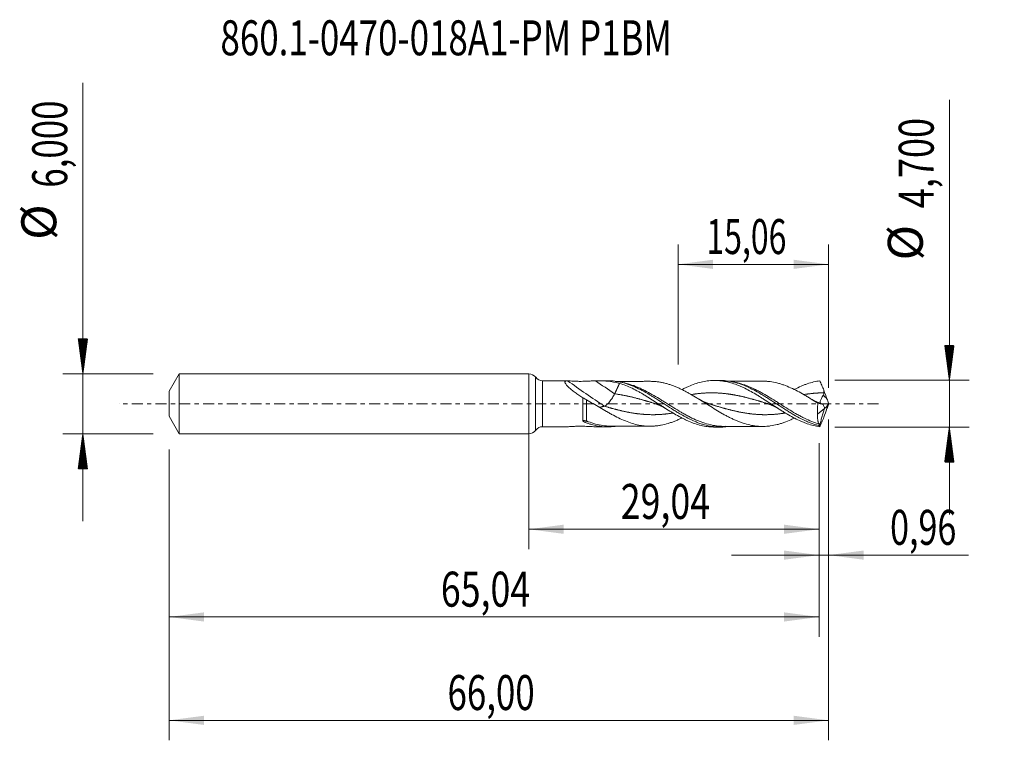
# Model space of a CAD drawing. Units: millimetres. Extents: x -50.9 to 47.6, y -33.7 to 38.5.
import ezdxf

# ---------------------------------------------------------------- set-up
doc = ezdxf.new("R2010")
doc.units = ezdxf.units.MM
doc.linetypes.add('CENTER', pattern=[47.5, 22, -8.5, 8.5, -8.5])
for name, color, linetype in [('1', 4, 'Continuous'), ('2', 7, 'Continuous'), ('SK1', 4, 'Continuous'), ('SK2', 7, 'Continuous'), ('SK4', 2, 'CENTER'), ('SK6', 5, 'Continuous')]:
    doc.layers.add(name, color=color, linetype=linetype)
doc.styles.add('iso_b_vert', font='simplex.shx')
doc.dimstyles.get("Standard").update_dxf_attribs({"dimtxt": 0.18, "dimasz": 0.18, "dimexe": 0.18, "dimexo": 0.0625, "dimgap": 0.09, "dimtad": 1, "dimzin": 0, "dimdsep": 52, "dimtxsty": 'Standard', "dimcen": 0.09, "dimadec": 0, "dimazin": 0, "dimtfac": 1, "dimtdec": 4, "dimtofl": 0, "dimtmove": 0, "dimatfit": 3, "dimfxl": 1, "dimtolj": 1, "dimtzin": 0, "dimarcsym": 0})

# ---------------------------------------------------------------- blocks, each defined once
blk = doc.blocks.new('_U0')
at = {"layer": '2', "lineweight": 13}
for p, q in [((0, -1.5875), (0, -14.563398)), ((29.0443, -3.9375), (29.0443, -14.563398)), ((0, -12.563398), (29.0443, -12.563398))]:
    blk.add_line(p, q, dxfattribs=at)
at = {"layer": '2', "lineweight": 18}
for points in [[(0, -12.563398), (3.499998, -12.102615), (3.500002, -13.024182)], [(29.0443, -12.563398), (25.544302, -13.024182), (25.544298, -12.102615)]]:
    blk.add_solid(points, dxfattribs=at)
at = {"layer": '2', "lineweight": 13, "insert": (9.200585, -11.530765), "char_height": 3.5, "attachment_point": 7, "line_spacing_factor": 1.084337, "style": 'iso_b_vert'}
blk.add_mtext('\\W0.7495;29,04', dxfattribs=at)
blk = doc.blocks.new('_U1')
at = {"layer": 'SK2', "lineweight": 13}
for p, q in [((30, -1.5875), (30, -33.692985)), ((-36, -4.5875), (-36, -33.692985)), ((-36, -31.692985), (30, -31.692985))]:
    blk.add_line(p, q, dxfattribs=at)
at = {"layer": 'SK2', "lineweight": 18}
for points in [[(-36, -31.692985), (-32.500002, -31.232202), (-32.499998, -32.153769)], [(30, -31.692985), (26.500002, -32.153769), (26.499998, -31.232202)]]:
    blk.add_solid(points, dxfattribs=at)
at = {"layer": 'SK2', "lineweight": 13, "insert": (-8.137299, -30.660352), "char_height": 3.5, "attachment_point": 7, "line_spacing_factor": 1.084337, "style": 'iso_b_vert'}
blk.add_mtext('\\W0.7317;66,00', dxfattribs=at)
blk = doc.blocks.new('_U2')
at = {"layer": 'SK2', "lineweight": 13}
for p, q in [((14.94, 3.9375), (14.94, 15.959119)), ((30, 1.5875), (30, 15.959119)), ((14.94, 13.959119), (30, 13.959119))]:
    blk.add_line(p, q, dxfattribs=at)
at = {"layer": 'SK2', "lineweight": 18}
for points in [[(14.94, 13.959119), (18.439998, 14.419903), (18.440002, 13.498335)], [(30, 13.959119), (26.500002, 13.498335), (26.499998, 14.419903)]]:
    blk.add_solid(points, dxfattribs=at)
at = {"layer": 'SK2', "lineweight": 13, "insert": (17.770135, 14.991753), "char_height": 3.5, "attachment_point": 7, "line_spacing_factor": 1.084337, "style": 'iso_b_vert'}
blk.add_mtext('\\W0.6713;15,06', dxfattribs=at)
blk = doc.blocks.new('_U3')
at = {"layer": 'SK2', "lineweight": 13}
for p, q in [((30, -1.5875), (30, -17.152503)), ((29.0443, -3.9375), (29.0443, -17.152503)), ((20.2943, -15.152503), (43.996491, -15.152503))]:
    blk.add_line(p, q, dxfattribs=at)
at = {"layer": 'SK2', "lineweight": 18}
for points in [[(29.0443, -15.152503), (25.544302, -15.613287), (25.544298, -14.691719)], [(30, -15.152503), (33.499998, -14.691719), (33.500002, -15.613287)]]:
    blk.add_solid(points, dxfattribs=at)
at = {"layer": 'SK2', "lineweight": 13, "insert": (36.15186, -14.11987), "char_height": 3.5, "attachment_point": 7, "line_spacing_factor": 1.084337, "style": 'iso_b_vert'}
blk.add_mtext('\\W0.7150;0,96', dxfattribs=at)
blk = doc.blocks.new('_U4')
at = {"layer": 'SK2', "lineweight": 13}
for p, q in [((29.0443, -3.9375), (29.0443, -23.343428)), ((-36, -4.5875), (-36, -23.343428)), ((-36, -21.343428), (29.0443, -21.343428))]:
    blk.add_line(p, q, dxfattribs=at)
at = {"layer": 'SK2', "lineweight": 18}
for points in [[(-36, -21.343428), (-32.500002, -20.882645), (-32.499998, -21.804212)], [(29.0443, -21.343428), (25.544302, -21.804212), (25.544298, -20.882645)]]:
    blk.add_solid(points, dxfattribs=at)
at = {"layer": 'SK2', "lineweight": 13, "insert": (-8.799415, -20.310795), "char_height": 3.5, "attachment_point": 7, "line_spacing_factor": 1.084337, "style": 'iso_b_vert'}
blk.add_mtext('\\W0.7495;65,04', dxfattribs=at)

msp = doc.modelspace()

# ---------------------------------------------------------------- hatches: boundary and pattern name
at = {"layer": '2', "lineweight": 13}
h = msp.add_hatch(dxfattribs=at)
h.set_pattern_fill('ANSI31', color=256, scale=0.0062, style=0)
h.paths.add_polyline_path([(42.083, 2.35), (41.623, 5.85), (42.544, 5.85)])
h = msp.add_hatch(dxfattribs=at)
h.set_pattern_fill('ANSI31', color=256, scale=0.0062, style=0)
h.paths.add_polyline_path([(42.083, -2.35), (42.544, -5.85), (41.623, -5.85)])
at = {"layer": 'SK2', "lineweight": 13}
h = msp.add_hatch(dxfattribs=at)
h.set_pattern_fill('ANSI31', color=256, scale=0.0062, style=0)
h.paths.add_polyline_path([(-44.625, 3), (-45.086, 6.5), (-44.164, 6.5)])
h = msp.add_hatch(dxfattribs=at)
h.set_pattern_fill('ANSI31', color=256, scale=0.0062, style=0)
h.paths.add_polyline_path([(-44.625, -3), (-44.164, -6.5), (-45.086, -6.5)])

# ---------------------------------------------------------------- linework, layer by layer
at = {"layer": '1', "lineweight": 18}
for p, q in [((0, -3), (0, 3)), ((3.844, 2.305), (1.376, 2.3)), ((7.899, 2.312), (6.953, 2.31)), ((19.149, 2.332), (18.591, 2.331)), ((28.9, -1.03), (29.59, -0.476)), ((29.59, -0.476), (29.605, -0.378)), ((1.376, -2.3), (3.844, -2.305)), ((6.953, -2.31), (7.899, -2.312)), ((18.591, -2.331), (19.149, -2.332))]:
    msp.add_line(p, q, dxfattribs=at)
at = {"layer": '1', "lineweight": 13}
for p, q in [((0.687, 2.65), (0.687, -2.65)), ((1.376, 2.3), (1.376, -2.3))]:
    msp.add_line(p, q, dxfattribs=at)
at = {"layer": '1', "lineweight": 18}
for centre, start, end in [((0, 2.15), 36.04005, 90), ((1.375, 3.15), 216.04005, 270.10313), ((0, -2.15), 270, 323.95995), ((1.375, -3.15), 89.89687, 143.95995)]:
    msp.add_arc(centre, 0.85, start, end, dxfattribs=at)
at = {"layer": '1', "lineweight": 13}
for centre, major_axis, ratio, start_param, end_param in [((7.558, 32.997), (-57.186, 47.882), 0.356543, 1.798987, 1.860907), ((8.59, 34.23), (-57.186, 47.882), 0.356543, 1.828653, 1.860907), ((74.194, 43.317), (-61.7, 0), 0.99863, 0.760086, 0.768617), ((5.769, -1.953), (0.124, 0.273), 0.444446, 0.79268, 1.472573)]:
    msp.add_ellipse(centre, major_axis=major_axis, ratio=ratio, start_param=start_param, end_param=end_param, dxfattribs=at)
at = {"layer": '1', "lineweight": 18}
for points, knots in [([(5.397, 0.606), (5.266, 0.69), (5.136, 0.775), (4.879, 0.951), (4.754, 1.039), (4.513, 1.216), (4.397, 1.305), (4.231, 1.439), (4.178, 1.484), (4.074, 1.575), (4.023, 1.62), (3.929, 1.71), (3.885, 1.754), (3.804, 1.841), (3.767, 1.884), (3.705, 1.965), (3.679, 2.003), (3.65, 2.057), (3.641, 2.075), (3.628, 2.108), (3.623, 2.124), (3.615, 2.169), (3.616, 2.195), (3.633, 2.238), (3.648, 2.256), (3.692, 2.283), (3.72, 2.292), (3.786, 2.303), (3.824, 2.305), (3.865, 2.304)], [0, 0, 0, 0, 0.125, 0.125, 0.25, 0.25, 0.375, 0.375, 0.4375, 0.4375, 0.5, 0.5, 0.5625, 0.5625, 0.625, 0.625, 0.6875, 0.6875, 0.71875, 0.71875, 0.75, 0.75, 0.8125, 0.8125, 0.875, 0.875, 0.9375, 0.9375, 1, 1, 1, 1]), ([(3.865, 2.304), (3.881, 2.304), (3.9, 2.303), (3.941, 2.301), (3.963, 2.299), (4.034, 2.294), (4.086, 2.29), (4.249, 2.279), (4.368, 2.271), (4.608, 2.258), (4.731, 2.253), (4.98, 2.246), (5.107, 2.245), (5.482, 2.247), (5.729, 2.255), (6.094, 2.274), (6.213, 2.281), (6.444, 2.294), (6.557, 2.3), (6.666, 2.305)], [0, 0, 0, 0, 0.03125, 0.03125, 0.0625, 0.0625, 0.125, 0.125, 0.25, 0.25, 0.375, 0.375, 0.5, 0.5, 0.75, 0.75, 0.875, 0.875, 1, 1, 1, 1]), ([(6.666, 2.305), (6.865, 2.312), (7.065, 2.312), (7.468, 2.297), (7.672, 2.282), (8.28, 2.216), (8.683, 2.144), (9.083, 2.044)], [0, 0, 0, 0, 0.25, 0.25, 0.5, 0.5, 1, 1, 1, 1]), ([(7.905, 2.312), (8.137, 2.312), (8.371, 2.297), (9.092, 2.208), (9.576, 2.084), (10.19, 1.859), (10.314, 1.81), (10.559, 1.707), (10.681, 1.653), (11.047, 1.481), (11.29, 1.356), (11.776, 1.09), (12.019, 0.948), (12.387, 0.724), (12.51, 0.648), (12.756, 0.494), (12.878, 0.416), (13.488, 0.025), (13.971, -0.294), (14.583, -0.678), (14.706, -0.754), (14.952, -0.904), (15.074, -0.976), (15.44, -1.189), (15.683, -1.322), (16.168, -1.57), (16.411, -1.684), (16.778, -1.837), (16.901, -1.886), (17.146, -1.975), (17.269, -2.017), (17.879, -2.204), (18.361, -2.296), (19.094, -2.337), (19.34, -2.335), (19.677, -2.309), (19.77, -2.299), (19.862, -2.287)], [0, 0, 0, 0, 0.057972, 0.057972, 0.180469, 0.180469, 0.211093, 0.211093, 0.241717, 0.241717, 0.302965, 0.302965, 0.364214, 0.364214, 0.394838, 0.394838, 0.425462, 0.425462, 0.547958, 0.547958, 0.578583, 0.578583, 0.609207, 0.609207, 0.670455, 0.670455, 0.731703, 0.731703, 0.762327, 0.762327, 0.792952, 0.792952, 0.915448, 0.915448, 0.976696, 0.976696, 1, 1, 1, 1]), ([(12.175, 2.247), (11.991, 2.248), (11.681, 2.248), (11.294, 2.245), (11.018, 2.245), (10.792, 2.245), (10.557, 2.244), (10.245, 2.244), (9.861, 2.242), (9.389, 2.242), (8.985, 2.242), (8.729, 2.242), (8.645, 2.241)], [0, 0, 0, 0, 0.156225, 0.263275, 0.328768, 0.391045, 0.455632, 0.528044, 0.656619, 0.782234, 0.928572, 1, 1, 1, 1]), ([(9.083, 2.044), (9.294, 1.98), (9.503, 1.906), (9.921, 1.741), (10.13, 1.649), (10.547, 1.448), (10.757, 1.34), (11.073, 1.167), (11.178, 1.107), (11.388, 0.986), (11.493, 0.925), (12.014, 0.612), (12.428, 0.346), (12.951, 0.007), (13.055, -0.06), (13.266, -0.197), (13.371, -0.265), (13.686, -0.467), (13.895, -0.599), (14.519, -0.984), (14.933, -1.224), (15.458, -1.493), (15.563, -1.545), (15.773, -1.644), (15.878, -1.692), (16.193, -1.828), (16.403, -1.91), (17.035, -2.126), (17.45, -2.227), (18.073, -2.31), (18.281, -2.326), (18.525, -2.331), (18.56, -2.331), (18.596, -2.331)], [0, 0, 0, 0, 0.065929, 0.065929, 0.131857, 0.131857, 0.197786, 0.197786, 0.23075, 0.23075, 0.263715, 0.263715, 0.395572, 0.395572, 0.428537, 0.428537, 0.461501, 0.461501, 0.52743, 0.52743, 0.659287, 0.659287, 0.692251, 0.692251, 0.725216, 0.725216, 0.791144, 0.791144, 0.923002, 0.923002, 0.98893, 0.98893, 1, 1, 1, 1]), ([(12.157, 2.247), (12.299, 2.247), (12.441, 2.242), (12.698, 2.222), (12.812, 2.21), (13.04, 2.181), (13.155, 2.161), (13.384, 2.117), (13.498, 2.091), (13.727, 2.035), (13.841, 2.004), (14.068, 1.934), (14.181, 1.896), (14.407, 1.817), (14.52, 1.774), (14.746, 1.683), (14.859, 1.635), (15.086, 1.534), (15.199, 1.481), (15.426, 1.371), (15.54, 1.313), (15.769, 1.193), (15.883, 1.132), (16.225, 0.942), (16.451, 0.811), (16.79, 0.607), (16.903, 0.538), (17.129, 0.399), (17.242, 0.329), (17.582, 0.116), (17.809, -0.028), (18.267, -0.316), (18.494, -0.458), (18.946, -0.734), (19.172, -0.868), (19.51, -1.06), (19.623, -1.123), (19.85, -1.245), (19.963, -1.304), (20.191, -1.42), (20.306, -1.476), (20.534, -1.582), (20.648, -1.633), (20.874, -1.729), (20.987, -1.775), (21.213, -1.861), (21.326, -1.9), (21.664, -2.011), (21.89, -2.075), (22.23, -2.15), (22.344, -2.171), (22.571, -2.209), (22.686, -2.225), (22.914, -2.249), (23.028, -2.257), (23.256, -2.267), (23.37, -2.269), (23.598, -2.265), (23.712, -2.26), (23.94, -2.243), (24.054, -2.231), (24.396, -2.185), (24.624, -2.139), (24.967, -2.053), (25.081, -2.021), (25.309, -1.952), (25.422, -1.914), (25.764, -1.793), (25.993, -1.698), (26.336, -1.544), (26.45, -1.49), (26.565, -1.434)], [0, 0, 0, 0, 0.029359, 0.029359, 0.05303, 0.05303, 0.076701, 0.076701, 0.100373, 0.100373, 0.124044, 0.124044, 0.147715, 0.147715, 0.171387, 0.171387, 0.195058, 0.195058, 0.218729, 0.218729, 0.2424, 0.2424, 0.266072, 0.266072, 0.313414, 0.313414, 0.337086, 0.337086, 0.360757, 0.360757, 0.4081, 0.4081, 0.455442, 0.455442, 0.502785, 0.502785, 0.526456, 0.526456, 0.550127, 0.550127, 0.573799, 0.573799, 0.59747, 0.59747, 0.621141, 0.621141, 0.644812, 0.644812, 0.692155, 0.692155, 0.715826, 0.715826, 0.739498, 0.739498, 0.763169, 0.763169, 0.78684, 0.78684, 0.810511, 0.810511, 0.834183, 0.834183, 0.881525, 0.881525, 0.905197, 0.905197, 0.928868, 0.928868, 0.97621, 0.97621, 1, 1, 1, 1]), ([(15.31, 1.417), (15.324, 1.424), (15.337, 1.431), (15.456, 1.492), (15.561, 1.544), (15.772, 1.643), (15.877, 1.691), (16.192, 1.828), (16.401, 1.91), (17.033, 2.126), (17.448, 2.227), (18.071, 2.31), (18.279, 2.326), (18.697, 2.334), (18.908, 2.327), (19.536, 2.268), (19.949, 2.182), (20.572, 1.99), (20.781, 1.915), (21.096, 1.788), (21.201, 1.744), (21.41, 1.65), (21.515, 1.601), (22.035, 1.348), (22.448, 1.115), (22.969, 0.8), (23.074, 0.735), (23.283, 0.604), (23.388, 0.537), (23.703, 0.337), (23.911, 0.201), (24.533, -0.205), (24.946, -0.477), (25.47, -0.802), (25.575, -0.867), (25.784, -0.992), (25.889, -1.054), (26.201, -1.234), (26.408, -1.348), (26.823, -1.561), (27.03, -1.661), (27.342, -1.797), (27.446, -1.84), (27.655, -1.923), (27.76, -1.961), (28.284, -2.143), (28.7, -2.246), (29.118, -2.302)], [0, 0, 0, 0, 0.002968, 0.002968, 0.025628, 0.025628, 0.048288, 0.048288, 0.093608, 0.093608, 0.184247, 0.184247, 0.229566, 0.229566, 0.274886, 0.274886, 0.365525, 0.365525, 0.410845, 0.410845, 0.433505, 0.433505, 0.456165, 0.456165, 0.546804, 0.546804, 0.569464, 0.569464, 0.592123, 0.592123, 0.637443, 0.637443, 0.728082, 0.728082, 0.750742, 0.750742, 0.773402, 0.773402, 0.818722, 0.818722, 0.864041, 0.864041, 0.886701, 0.886701, 0.909361, 0.909361, 1, 1, 1, 1]), ([(19.149, 2.332), (19.294, 2.332), (19.439, 2.327), (19.828, 2.297), (20.07, 2.262), (20.555, 2.162), (20.797, 2.097), (21.285, 1.937), (21.532, 1.842), (22.264, 1.523), (22.746, 1.265), (23.355, 0.904), (23.477, 0.829), (23.722, 0.678), (23.845, 0.601), (24.211, 0.367), (24.454, 0.209), (24.938, -0.107), (25.18, -0.266), (25.545, -0.501), (25.667, -0.579), (25.912, -0.733), (26.035, -0.809), (26.646, -1.18), (27.127, -1.448), (27.734, -1.729), (27.856, -1.782), (28.101, -1.883), (28.224, -1.93), (28.469, -2.017), (28.591, -2.058), (28.775, -2.112), (28.836, -2.13), (28.958, -2.163), (29.019, -2.178), (29.08, -2.193)], [0, 0, 0, 0, 0.043458, 0.043458, 0.117038, 0.117038, 0.190618, 0.190618, 0.264199, 0.264199, 0.411359, 0.411359, 0.448149, 0.448149, 0.484939, 0.484939, 0.558519, 0.558519, 0.632099, 0.632099, 0.668889, 0.668889, 0.705679, 0.705679, 0.85284, 0.85284, 0.88963, 0.88963, 0.92642, 0.92642, 0.96321, 0.96321, 0.981605, 0.981605, 1, 1, 1, 1]), ([(23.387, 2.268), (23.205, 2.268), (22.894, 2.267), (22.5, 2.266), (22.203, 2.266), (21.944, 2.266), (21.672, 2.264), (21.393, 2.264), (21.112, 2.264), (20.838, 2.263), (20.579, 2.263), (20.297, 2.262), (20.059, 2.262), (19.901, 2.262), (19.859, 2.262)], [0, 0, 0, 0, 0.154863, 0.264977, 0.334472, 0.407291, 0.485659, 0.565365, 0.645264, 0.724461, 0.797711, 0.865613, 0.964563, 1, 1, 1, 1]), ([(28.939, 0.044), (28.712, 0.189), (28.484, 0.333), (28.142, 0.546), (28.027, 0.616), (27.799, 0.754), (27.685, 0.822), (27.344, 1.022), (27.115, 1.15), (26.659, 1.39), (26.431, 1.501), (25.975, 1.706), (25.746, 1.8), (25.404, 1.921), (25.29, 1.958), (25.063, 2.026), (24.948, 2.058), (24.605, 2.143), (24.378, 2.188), (24.036, 2.233), (23.922, 2.244), (23.693, 2.261), (23.579, 2.266), (23.432, 2.268), (23.398, 2.268), (23.364, 2.268)], [0, 0, 0, 0, 0.122722, 0.122722, 0.184082, 0.184082, 0.245443, 0.245443, 0.368165, 0.368165, 0.490886, 0.490886, 0.613608, 0.613608, 0.674968, 0.674968, 0.736329, 0.736329, 0.859051, 0.859051, 0.920411, 0.920411, 0.981772, 0.981772, 1, 1, 1, 1]), ([(26.558, 1.425), (26.579, 1.436), (26.599, 1.446), (26.827, 1.564), (27.034, 1.663), (27.346, 1.799), (27.451, 1.842), (27.66, 1.924), (27.765, 1.963), (28.289, 2.144), (28.703, 2.246), (29.118, 2.302)], [0, 0, 0, 0, 0.024153, 0.024153, 0.268114, 0.268114, 0.390095, 0.390095, 0.512076, 0.512076, 1, 1, 1, 1]), ([(29.118, 2.302), (29.184, 2.159), (29.251, 2.009), (29.39, 1.692), (29.461, 1.524), (29.53, 1.351)], [0, 0, 0, 0, 0.5, 0.5, 1, 1, 1, 1]), ([(7.558, -0.238), (7.619, -0.222), (7.698, -0.174), (7.876, -0.025), (7.975, 0.076), (8.173, 0.312), (8.272, 0.447), (8.45, 0.723), (8.529, 0.865), (8.59, 0.996)], [0, 0, 0, 0, 0.25, 0.25, 0.5, 0.5, 0.75, 0.75, 1, 1, 1, 1]), ([(29.475, 0.865), (29.5, 0.898), (29.518, 0.934), (29.538, 1.013), (29.54, 1.054), (29.535, 1.094)], [0, 0, 0, 0, 0.5, 0.5, 1, 1, 1, 1]), ([(5.397, 0.606), (5.397, 0.405), (5.397, 0.202), (5.397, -0.109), (5.397, -0.213), (5.397, -0.417), (5.397, -0.518), (5.397, -0.716), (5.397, -0.814), (5.397, -1.005), (5.398, -1.188), (5.398, -1.357), (5.398, -1.519), (5.398, -1.596), (5.398, -1.668)], [0, 0, 0, 0, 0.25, 0.25, 0.375, 0.375, 0.5, 0.5, 0.625, 0.625, 0.75, 0.875, 0.875, 1, 1, 1, 1]), ([(5.769, 0.399), (5.708, 0.437), (5.647, 0.473), (5.523, 0.542), (5.46, 0.575), (5.397, 0.606)], [0, 0, 0, 0, 0.5, 0.5, 1, 1, 1, 1]), ([(7.095, -0.358), (6.87, -0.238), (6.647, -0.115), (6.205, 0.137), (5.986, 0.266), (5.769, 0.399)], [0, 0, 0, 0, 0.5, 0.5, 1, 1, 1, 1]), ([(28.939, 0.044), (28.909, -0.141), (28.891, -0.324), (28.881, -0.596), (28.88, -0.686), (28.886, -0.861), (28.891, -0.947), (28.9, -1.03)], [0, 0, 0, 0, 0.5, 0.5, 0.75, 0.75, 1, 1, 1, 1]), ([(29.314, -0.012), (29.275, 0.001), (29.243, 0.014), (29.194, 0.043), (29.176, 0.061), (29.153, 0.102), (29.149, 0.126), (29.152, 0.184), (29.159, 0.217), (29.182, 0.293), (29.198, 0.336), (29.237, 0.429), (29.259, 0.479), (29.31, 0.586), (29.338, 0.641), (29.4, 0.753), (29.435, 0.811), (29.475, 0.865)], [0, 0, 0, 0, 0.125, 0.125, 0.25, 0.25, 0.375, 0.375, 0.5, 0.5, 0.625, 0.625, 0.75, 0.75, 0.875, 0.875, 1, 1, 1, 1]), ([(29.616, -0.389), (29.626, -0.398), (29.637, -0.405), (29.661, -0.409), (29.674, -0.407), (29.702, -0.395), (29.717, -0.385), (29.749, -0.358), (29.766, -0.34), (29.801, -0.298), (29.819, -0.274), (29.855, -0.219), (29.874, -0.188), (29.929, -0.091), (29.966, -0.016), (30, 0.063)], [0, 0, 0, 0, 0.125, 0.125, 0.25, 0.25, 0.375, 0.375, 0.5, 0.5, 0.625, 0.625, 0.75, 0.75, 1, 1, 1, 1]), ([(15.31, -1.427), (15.306, -1.429), (15.301, -1.432), (15.183, -1.489), (15.07, -1.541), (14.845, -1.641), (14.732, -1.689), (14.506, -1.78), (14.393, -1.822), (14.166, -1.901), (14.053, -1.939), (13.712, -2.043), (13.482, -2.098), (13.139, -2.164), (13.025, -2.183), (12.796, -2.212), (12.682, -2.224), (12.338, -2.249), (12.109, -2.251), (11.766, -2.236), (11.652, -2.227), (11.423, -2.202), (11.308, -2.186), (10.965, -2.129), (10.738, -2.078), (10.284, -1.952), (10.058, -1.877), (9.604, -1.704), (9.375, -1.607), (8.916, -1.394), (8.688, -1.279), (8.348, -1.095), (8.234, -1.032), (8.008, -0.904), (7.894, -0.838), (7.553, -0.638), (7.325, -0.5), (7.095, -0.358)], [0, 0, 0, 0, 0.001622, 0.001622, 0.043221, 0.043221, 0.084821, 0.084821, 0.12642, 0.12642, 0.168019, 0.168019, 0.251217, 0.251217, 0.292816, 0.292816, 0.334415, 0.334415, 0.417613, 0.417613, 0.459212, 0.459212, 0.500811, 0.500811, 0.584009, 0.584009, 0.667207, 0.667207, 0.750406, 0.750406, 0.833604, 0.833604, 0.875203, 0.875203, 0.916802, 0.916802, 1, 1, 1, 1]), ([(29.605, -0.378), (29.572, -0.344), (29.544, -0.299), (29.493, -0.194), (29.472, -0.132), (29.454, -0.066)], [0, 0, 0, 0, 0.5, 0.5, 1, 1, 1, 1]), ([(5.398, -1.668), (5.398, -1.693), (5.412, -1.716), (5.448, -1.756), (5.471, -1.774), (5.544, -1.822), (5.601, -1.849), (5.66, -1.871)], [0, 0, 0, 0, 0.25, 0.25, 0.5, 0.5, 1, 1, 1, 1]), ([(5.66, -1.871), (5.784, -1.918), (5.907, -1.961), (6.154, -2.041), (6.277, -2.077), (6.645, -2.174), (6.889, -2.224), (7.377, -2.292), (7.62, -2.31), (8.11, -2.314), (8.357, -2.299), (8.619, -2.267), (8.636, -2.264), (8.653, -2.262)], [0, 0, 0, 0, 0.122865, 0.122865, 0.24573, 0.24573, 0.49146, 0.49146, 0.737191, 0.737191, 0.982921, 0.982921, 1, 1, 1, 1]), ([(29.043, -2.026), (29.013, -1.973), (28.987, -1.911), (28.955, -1.808), (28.945, -1.771), (28.928, -1.694), (28.921, -1.653), (28.902, -1.525), (28.895, -1.434), (28.89, -1.241), (28.892, -1.138), (28.9, -1.03)], [0, 0, 0, 0, 0.25, 0.25, 0.375, 0.375, 0.5, 0.5, 0.75, 0.75, 1, 1, 1, 1]), ([(29.118, -2.302), (29.184, -2.159), (29.251, -2.009), (29.39, -1.692), (29.461, -1.524), (29.53, -1.351)], [0, 0, 0, 0, 0.5, 0.5, 1, 1, 1, 1]), ([(3.865, -2.304), (3.881, -2.304), (3.9, -2.303), (3.941, -2.301), (3.963, -2.299), (4.034, -2.294), (4.086, -2.29), (4.249, -2.279), (4.368, -2.271), (4.608, -2.258), (4.731, -2.253), (4.98, -2.246), (5.107, -2.245), (5.482, -2.247), (5.729, -2.255), (6.094, -2.274), (6.213, -2.281), (6.444, -2.294), (6.557, -2.3), (6.666, -2.305)], [0, 0, 0, 0, 0.03125, 0.03125, 0.0625, 0.0625, 0.125, 0.125, 0.25, 0.25, 0.375, 0.375, 0.5, 0.5, 0.75, 0.75, 0.875, 0.875, 1, 1, 1, 1]), ([(8.223, -2.24), (8.404, -2.241), (8.698, -2.242), (9.071, -2.242), (9.346, -2.242), (9.603, -2.242), (9.927, -2.243), (10.315, -2.244), (10.8, -2.245), (11.421, -2.246), (11.894, -2.247), (12.175, -2.247)], [0, 0, 0, 0, 0.137342, 0.223556, 0.282778, 0.346215, 0.418285, 0.529012, 0.640708, 0.786529, 1, 1, 1, 1]), ([(19.471, -2.261), (19.642, -2.261), (19.93, -2.262), (20.297, -2.262), (20.579, -2.263), (20.838, -2.263), (21.112, -2.264), (21.393, -2.264), (21.672, -2.264), (21.944, -2.266), (22.203, -2.266), (22.5, -2.266), (22.893, -2.267), (23.205, -2.268), (23.387, -2.268)], [0, 0, 0, 0, 0.131108, 0.220237, 0.281405, 0.347387, 0.418724, 0.490691, 0.562485, 0.633072, 0.698647, 0.761216, 0.860374, 1, 1, 1, 1]), ([(29.08, -2.193), (29.082, -2.155), (29.077, -2.123), (29.064, -2.068), (29.054, -2.046), (29.043, -2.026)], [0, 0, 0, 0, 0.5, 0.5, 1, 1, 1, 1])]:
    msp.add_open_spline(points, degree=3, knots=knots, dxfattribs=at)
for points, degree in [([(9.083, 2.044), (8.96, 1.782), (8.837, 1.52), (8.713, 1.258), (8.59, 0.996)], 4), ([(29.535, 1.094), (29.524, 1.181), (29.525, 1.266), (29.53, 1.351)], 3), ([(29.84, 0.486), (29.736, 0.774), (29.632, 1.062), (29.53, 1.351)], 3), ([(17.991, 0.01), (17.52, 0.153), (17.04, 0.454)], 2), ([(29.118, 0.047), (28.723, 0.189), (28.33, 0.429)], 2), ([(28.939, 0.044), (29.109, -0.001), (29.281, -0.038), (29.454, -0.066)], 3), ([(30, 0.063), (29.945, 0.202), (29.891, 0.343), (29.84, 0.486)], 3), ([(30, 0.063), (30, 0.021), (30, -0.021), (30, -0.063)], 3), ([(7.558, -0.238), (7.442, -0.268), (7.327, -0.298), (7.211, -0.328), (7.095, -0.358)], 4), ([(12.715, -0.01), (13.208, -0.161), (13.677, -0.465)], 2), ([(23.966, -0.01), (24.478, -0.168), (24.973, -0.489)], 2), ([(29.082, -2.194), (29.59, -0.476)], 1), ([(29.454, -0.066), (29.402, -0.044), (29.354, -0.026), (29.314, -0.012)], 3), ([(29.84, -0.486), (29.736, -0.774), (29.632, -1.062), (29.53, -1.351)], 3), ([(29.59, -0.476), (29.616, -0.389)], 1), ([(29.605, -0.378), (29.609, -0.381), (29.613, -0.385), (29.616, -0.389)], 3), ([(30, -0.063), (29.944, -0.202), (29.891, -0.343), (29.84, -0.486)], 3), ([(3.843, -2.305), (3.85, -2.305), (3.857, -2.305), (3.865, -2.304)], 3), ([(6.666, -2.305), (6.761, -2.308), (6.856, -2.31), (6.951, -2.31)], 3), ([(29.118, -2.302), (29.103, -2.276), (29.091, -2.24), (29.082, -2.194)], 3)]:
    msp.add_open_spline(points, degree=degree, dxfattribs=at)
at = {"layer": '1', "lineweight": 13}
for points, knots in [([(19.709, -2.257), (19.434, -2.267), (19.16, -2.257), (18.762, -2.214), (18.64, -2.196), (18.396, -2.155), (18.274, -2.13), (17.909, -2.045), (17.666, -1.974), (17.301, -1.847), (17.178, -1.802), (16.935, -1.705), (16.814, -1.653), (16.451, -1.492), (16.209, -1.373), (15.845, -1.182), (15.724, -1.116), (15.48, -0.98), (15.358, -0.91), (14.993, -0.696), (14.751, -0.549), (14.267, -0.249), (14.024, -0.097), (13.659, 0.133), (13.537, 0.21), (13.293, 0.362), (13.172, 0.437), (12.566, 0.808), (12.085, 1.087), (11.475, 1.394), (11.353, 1.453), (11.109, 1.566), (10.988, 1.62), (10.624, 1.772), (10.383, 1.861), (9.899, 2.013), (9.656, 2.076), (9.361, 2.135), (9.309, 2.145), (9.258, 2.153)], [0, 0, 0, 0, 0.079319, 0.079319, 0.114169, 0.114169, 0.149019, 0.149019, 0.218719, 0.218719, 0.25357, 0.25357, 0.28842, 0.28842, 0.35812, 0.35812, 0.39297, 0.39297, 0.427821, 0.427821, 0.497521, 0.497521, 0.567221, 0.567221, 0.602071, 0.602071, 0.636922, 0.636922, 0.776322, 0.776322, 0.811173, 0.811173, 0.846023, 0.846023, 0.915723, 0.915723, 0.985424, 0.985424, 1, 1, 1, 1]), ([(29.043, -2.026), (28.557, -1.884), (28.078, -1.688), (27.475, -1.393), (27.354, -1.331), (27.112, -1.203), (26.99, -1.136), (26.625, -0.931), (26.384, -0.788), (25.902, -0.495), (25.661, -0.344), (25.299, -0.114), (25.178, -0.038), (24.935, 0.116), (24.812, 0.194), (24.205, 0.576), (23.726, 0.87), (23.121, 1.201), (22.999, 1.265), (22.756, 1.39), (22.634, 1.45), (22.27, 1.622), (22.029, 1.725), (21.547, 1.907), (21.305, 1.985), (20.869, 2.102), (20.674, 2.145), (20.479, 2.178)], [0, 0, 0, 0, 0.16949, 0.16949, 0.211862, 0.211862, 0.254235, 0.254235, 0.33898, 0.33898, 0.423725, 0.423725, 0.466097, 0.466097, 0.50847, 0.50847, 0.67796, 0.67796, 0.720332, 0.720332, 0.762705, 0.762705, 0.84745, 0.84745, 0.932195, 0.932195, 1, 1, 1, 1]), ([(12.733, -0.015), (12.723, -0.012), (12.696, -0.004), (12.636, 0.015), (12.551, 0.04), (12.433, 0.077), (12.331, 0.108), (12.23, 0.138), (12.145, 0.164), (12.027, 0.2), (11.925, 0.23), (11.823, 0.26), (11.739, 0.285), (11.62, 0.32), (11.519, 0.35), (11.417, 0.379), (11.333, 0.403), (11.214, 0.437), (11.113, 0.465), (11.011, 0.493), (10.926, 0.516), (10.808, 0.547), (10.706, 0.574), (10.605, 0.6), (10.52, 0.622), (10.402, 0.651), (10.3, 0.676), (10.198, 0.7), (10.114, 0.72), (9.995, 0.747), (9.894, 0.769), (9.792, 0.791), (9.708, 0.808), (9.589, 0.832), (9.488, 0.852), (9.386, 0.871), (9.301, 0.887), (9.179, 0.908), (9.077, 0.925), (8.997, 0.938), (8.916, 0.95), (8.781, 0.97), (8.658, 0.987), (8.59, 0.996)], [0, 0, 0, 0, 0.007042, 0.019301, 0.043818, 0.068336, 0.105112, 0.117371, 0.141888, 0.166406, 0.203182, 0.215441, 0.239958, 0.264476, 0.301252, 0.313511, 0.338028, 0.362546, 0.399322, 0.41158, 0.436098, 0.460615, 0.497392, 0.50965, 0.534168, 0.558685, 0.595462, 0.60772, 0.632238, 0.656755, 0.693531, 0.70579, 0.730308, 0.754825, 0.791601, 0.80386, 0.828378, 0.852895, 0.892736, 0.90193, 0.911124, 0.950965, 1, 1, 1, 1]), ([(23.982, -0.015), (23.964, -0.009), (23.911, 0.007), (23.808, 0.038), (23.706, 0.069), (23.605, 0.1), (23.52, 0.126), (23.402, 0.162), (23.3, 0.193), (23.198, 0.223), (23.114, 0.248), (22.995, 0.284), (22.894, 0.313), (22.792, 0.343), (22.708, 0.367), (22.589, 0.401), (22.488, 0.43), (22.386, 0.458), (22.301, 0.482), (22.183, 0.514), (22.081, 0.541), (21.98, 0.568), (21.895, 0.59), (21.777, 0.62), (21.675, 0.645), (21.573, 0.67), (21.489, 0.691), (21.37, 0.718), (21.269, 0.741), (21.167, 0.764), (21.083, 0.782), (20.964, 0.807), (20.863, 0.828), (20.761, 0.848), (20.676, 0.864), (20.558, 0.886), (20.456, 0.903), (20.355, 0.921), (20.27, 0.934), (20.152, 0.953), (20.05, 0.968), (19.948, 0.982), (19.864, 0.993), (19.745, 1.008), (19.644, 1.019), (19.542, 1.03), (19.458, 1.039), (19.339, 1.049), (19.238, 1.058), (19.136, 1.065), (19.051, 1.071), (18.933, 1.078), (18.831, 1.083), (18.73, 1.087), (18.645, 1.09), (18.527, 1.092), (18.425, 1.094), (18.323, 1.094), (18.239, 1.094), (18.12, 1.093), (18.019, 1.091), (17.917, 1.088), (17.833, 1.085), (17.714, 1.079), (17.613, 1.074), (17.511, 1.067), (17.426, 1.061), (17.308, 1.052), (17.206, 1.043), (17.105, 1.033), (17.02, 1.024), (16.902, 1.011), (16.8, 0.999), (16.698, 0.986), (16.614, 0.974), (16.495, 0.957), (16.394, 0.942), (16.313, 0.929), (16.283, 0.924), (16.27, 0.921)], [0, 0, 0, 0, 0.007269, 0.020437, 0.040189, 0.046773, 0.059941, 0.073109, 0.092861, 0.099445, 0.112613, 0.125781, 0.145533, 0.152116, 0.165284, 0.178452, 0.198204, 0.204788, 0.217956, 0.231124, 0.250876, 0.25746, 0.270628, 0.283796, 0.303548, 0.310132, 0.3233, 0.336468, 0.35622, 0.362804, 0.375972, 0.38914, 0.408892, 0.415476, 0.428643, 0.441811, 0.461563, 0.468147, 0.481315, 0.494483, 0.514235, 0.520819, 0.533987, 0.547155, 0.566907, 0.573491, 0.586659, 0.599827, 0.619579, 0.626163, 0.639331, 0.652499, 0.672251, 0.678835, 0.692002, 0.70517, 0.724922, 0.731506, 0.744674, 0.757842, 0.777594, 0.784178, 0.797346, 0.810514, 0.830266, 0.83685, 0.850018, 0.863186, 0.882938, 0.889522, 0.90269, 0.915858, 0.93561, 0.942194, 0.955362, 0.968529, 0.988281, 0.994865, 1, 1, 1, 1]), ([(29.535, 1.094), (29.527, 1.094), (29.469, 1.094), (29.394, 1.093), (29.292, 1.091), (29.208, 1.089), (29.089, 1.085), (28.988, 1.08), (28.886, 1.075), (28.801, 1.07), (28.683, 1.062), (28.581, 1.054), (28.48, 1.045), (28.395, 1.037), (28.277, 1.025), (28.175, 1.014), (28.073, 1.002), (27.989, 0.991), (27.87, 0.975), (27.769, 0.96), (27.667, 0.945), (27.599, 0.934), (27.547, 0.926), (27.53, 0.923)], [0, 0, 0, 0, 0.011342, 0.087319, 0.112645, 0.163297, 0.213948, 0.289926, 0.315251, 0.365903, 0.416555, 0.492532, 0.517858, 0.568509, 0.619161, 0.695138, 0.720464, 0.771116, 0.821767, 0.897745, 0.92307, 0.973722, 1, 1, 1, 1]), ([(5.77, -1.722), (5.769, -1.658), (5.769, -1.59), (5.769, -1.445), (5.769, -1.292), (5.769, -1.124), (5.769, -0.949), (5.769, -0.858), (5.769, -0.674), (5.769, -0.58), (5.769, -0.388), (5.769, -0.29), (5.769, -0.093), (5.769, 0.006), (5.769, 0.205), (5.769, 0.303), (5.769, 0.399)], [0, 0, 0, 0, 0.125, 0.125, 0.25, 0.375, 0.375, 0.5, 0.5, 0.625, 0.625, 0.75, 0.75, 0.875, 0.875, 1, 1, 1, 1]), ([(25.662, -0.925), (25.653, -0.927), (25.594, -0.936), (25.517, -0.948), (25.416, -0.963), (25.331, -0.975), (25.213, -0.991), (25.111, -1.004), (25.01, -1.016), (24.925, -1.025), (24.806, -1.037), (24.705, -1.047), (24.603, -1.055), (24.519, -1.062), (24.4, -1.07), (24.299, -1.076), (24.197, -1.081), (24.112, -1.085), (23.994, -1.089), (23.892, -1.091), (23.791, -1.093), (23.706, -1.094), (23.588, -1.094), (23.486, -1.093), (23.385, -1.091), (23.3, -1.089), (23.181, -1.085), (23.08, -1.08), (22.978, -1.075), (22.894, -1.07), (22.775, -1.062), (22.674, -1.054), (22.572, -1.045), (22.487, -1.037), (22.369, -1.025), (22.267, -1.013), (22.166, -1.001), (22.081, -0.991), (21.963, -0.975), (21.861, -0.96), (21.76, -0.945), (21.675, -0.932), (21.556, -0.912), (21.455, -0.895), (21.353, -0.877), (21.269, -0.861), (21.15, -0.838), (21.049, -0.818), (20.947, -0.797), (20.862, -0.779), (20.744, -0.753), (20.642, -0.73), (20.541, -0.707), (20.456, -0.687), (20.338, -0.659), (20.236, -0.634), (20.135, -0.608), (20.05, -0.586), (19.931, -0.556), (19.83, -0.529), (19.728, -0.501), (19.644, -0.478), (19.525, -0.445), (19.424, -0.417), (19.322, -0.388), (19.237, -0.364), (19.119, -0.329), (19.017, -0.3), (18.916, -0.27), (18.831, -0.245), (18.713, -0.209), (18.611, -0.179), (18.51, -0.148), (18.425, -0.122), (18.306, -0.086), (18.205, -0.055), (18.103, -0.024), (18.037, -0.004), (17.988, 0.011), (17.973, 0.015)], [0, 0, 0, 0, 0.003394, 0.023208, 0.029812, 0.043022, 0.056231, 0.076045, 0.082649, 0.095858, 0.109068, 0.128881, 0.135486, 0.148695, 0.161904, 0.181718, 0.188323, 0.201532, 0.214741, 0.234555, 0.241159, 0.254369, 0.267578, 0.287391, 0.293996, 0.307205, 0.320414, 0.340228, 0.346833, 0.360042, 0.373251, 0.393065, 0.39967, 0.412879, 0.426088, 0.445902, 0.452506, 0.465715, 0.478925, 0.498738, 0.505343, 0.518552, 0.531761, 0.551575, 0.55818, 0.571389, 0.584598, 0.604412, 0.611017, 0.624226, 0.637435, 0.657249, 0.663853, 0.677062, 0.690272, 0.710085, 0.71669, 0.729899, 0.743108, 0.762922, 0.769527, 0.782736, 0.795945, 0.815759, 0.822363, 0.835573, 0.848782, 0.868596, 0.8752, 0.888409, 0.901619, 0.921432, 0.928037, 0.941246, 0.954455, 0.974269, 0.980874, 0.994083, 1, 1, 1, 1]), ([(29.314, -0.012), (29.307, -0.01), (29.249, 0.008), (29.177, 0.03), (29.112, 0.049), (29.099, 0.053)], [0, 0, 0, 0, 0.101445, 0.809421, 1, 1, 1, 1]), ([(14.407, -0.926), (14.392, -0.929), (14.343, -0.936), (14.244, -0.952), (14.142, -0.967), (14.041, -0.981), (13.956, -0.992), (13.838, -1.007), (13.736, -1.019), (13.635, -1.029), (13.55, -1.038), (13.431, -1.049), (13.33, -1.057), (13.228, -1.065), (13.144, -1.07), (13.025, -1.077), (12.924, -1.082), (12.822, -1.086), (12.737, -1.089), (12.619, -1.092), (12.517, -1.093), (12.416, -1.094), (12.331, -1.094), (12.213, -1.092), (12.111, -1.09), (12.01, -1.087), (11.925, -1.084), (11.806, -1.079), (11.705, -1.073), (11.603, -1.067), (11.519, -1.061), (11.4, -1.052), (11.299, -1.043), (11.197, -1.033), (11.112, -1.024), (10.994, -1.011), (10.892, -0.999), (10.791, -0.985), (10.706, -0.974), (10.588, -0.957), (10.486, -0.941), (10.385, -0.925), (10.3, -0.911), (10.181, -0.891), (10.08, -0.872), (9.978, -0.853), (9.894, -0.837), (9.775, -0.813), (9.674, -0.792), (9.572, -0.77), (9.487, -0.752), (9.369, -0.725), (9.267, -0.702), (9.166, -0.678), (9.081, -0.657), (8.963, -0.628), (8.861, -0.602), (8.76, -0.576), (8.675, -0.554), (8.556, -0.522), (8.455, -0.495), (8.353, -0.467), (8.269, -0.443), (8.146, -0.409), (8.044, -0.38), (7.964, -0.357), (7.884, -0.334), (7.748, -0.294), (7.625, -0.258), (7.558, -0.238)], [0, 0, 0, 0, 0.006488, 0.021317, 0.043559, 0.050974, 0.065802, 0.080631, 0.102873, 0.110288, 0.125116, 0.139945, 0.162188, 0.169602, 0.18443, 0.199259, 0.221502, 0.228916, 0.243745, 0.258573, 0.280816, 0.28823, 0.303059, 0.317887, 0.34013, 0.347544, 0.362373, 0.377201, 0.399444, 0.406859, 0.421687, 0.436516, 0.458758, 0.466173, 0.481001, 0.49583, 0.518073, 0.525487, 0.540315, 0.555144, 0.577387, 0.584801, 0.599629, 0.614458, 0.636701, 0.644115, 0.658944, 0.673772, 0.696015, 0.703429, 0.718258, 0.733086, 0.755329, 0.762743, 0.777572, 0.7924, 0.814643, 0.822058, 0.836886, 0.851715, 0.873957, 0.881372, 0.8962, 0.911029, 0.935125, 0.940686, 0.946247, 0.970343, 1, 1, 1, 1]), ([(8.219, -2.24), (8.131, -2.24), (8.043, -2.237), (7.713, -2.22), (7.47, -2.192), (6.736, -2.061), (6.254, -1.915), (5.77, -1.722)], [0, 0, 0, 0, 0.107806, 0.107806, 0.405204, 0.405204, 1, 1, 1, 1])]:
    msp.add_open_spline(points, degree=3, knots=knots, dxfattribs=at)
msp.add_open_spline([(5.398, -1.668), (5.517, -1.669), (5.642, -1.686), (5.77, -1.722)], degree=3, dxfattribs=at)
at = {"layer": '1', "lineweight": 18}
msp.add_rational_spline([(29.082, -2.194), (29.081, -2.193), (29.08, -2.193)], [0.500000060822, 0.499999939178, 0.500000060822], degree=2, dxfattribs=at)
at = {"layer": '2', "lineweight": 13}
for p, q in [((42.083, 30.429), (42.083, -11.1)), ((30.632, 2.35), (44.083, 2.35)), ((30.632, -2.35), (44.083, -2.35))]:
    msp.add_line(p, q, dxfattribs=at)
at = {"layer": 'SK1', "lineweight": 18}
for p, q in [((-34.99, 3), (-36, 1.25)), ((-34.99, 3), (-34.99, -3)), ((0, 3), (-34.99, 3)), ((0, -3), (0, 3)), ((-36, 1.25), (-36, -1.25)), ((-36, -1.25), (-34.99, -3)), ((-34.99, -3), (0, -3))]:
    msp.add_line(p, q, dxfattribs=at)
at = {"layer": 'SK2', "lineweight": 13}
for p, q in [((-44.625, 32.117), (-44.625, -11.75)), ((-37.587, 3), (-46.625, 3)), ((-37.587, -3), (-46.625, -3))]:
    msp.add_line(p, q, dxfattribs=at)
at = {"layer": 'SK4', "lineweight": 18, "ltscale": 0.05}
msp.add_line((35, 0), (-41, 0), dxfattribs=at)

# ---------------------------------------------------------------- texts
at = {"layer": '2', "lineweight": 18, "char_height": 3.5, "attachment_point": 7, "rotation": 90, "line_spacing_factor": 1.084337, "style": 'iso_b_vert'}
for s, insert in [('\\W0.7581;4,700', (40.519, 19.575)), ('%%c', (40.519, 14.352))]:
    msp.add_mtext(s, dxfattribs=dict(at, insert=insert))
at = {"layer": 'SK2', "lineweight": 18, "char_height": 3.5, "attachment_point": 7, "rotation": 90, "line_spacing_factor": 1.084337, "style": 'iso_b_vert'}
for s, insert in [('\\W0.7317;6,000', (-46.19, 21.632)), ('%%c', (-46.19, 16.409))]:
    msp.add_mtext(s, dxfattribs=dict(at, insert=insert))
at = {"layer": 'SK6', "lineweight": 13, "insert": (-30.856, 34.89), "char_height": 3.5, "attachment_point": 7, "line_spacing_factor": 1.084337, "style": 'iso_b_vert'}
msp.add_mtext('\\W0.7326;860.1-0470-018A1-PM P1BM', dxfattribs=at)

# ---------------------------------------------------------------- dimensions: what is measured, and where the dimension line sits
at = {"layer": '2', "lineweight": 13}
dim = msp.add_linear_dim(base=(29.044, -12.563), p1=(0, 0), p2=(29.044, -2.35), dimstyle='Standard', override={"dimtxt": 3.5, "dimasz": 3.5, "dimexe": 2, "dimexo": 1.5875, "dimgap": 1.75, "dimtad": 1, "dimtih": 1, "dimtoh": 0, "dimdec": 2, "dimlfac": 1, "dimdsep": 44, "dimlunit": 2, "dimpost": '<>', "dimtxsty": 'iso_b_vert', "dimsah": 1, "dimse1": 0, "dimse2": 0, "dimsd1": 0, "dimsd2": 0, "dimclrd": 35, "dimclre": 35, "dimclrt": 35, "dimtol": 0, "dimtm": -0.1, "dimtfac": 1, "dimtdec": 2, "dimtofl": 1, "dimtmove": 0, "dimlwd": 13, "dimlwe": 13}, dxfattribs=at)
dim.commit()
dim.dimension.update_dxf_attribs({"geometry": '_U0', "text_midpoint": (14.522, -12.563)})
at = {"layer": 'SK2', "lineweight": 13}
for base, p1, p2, picture, middle in [((30, 13.959), (14.94, 2.35), (30, 0), '_U2', (22.47, 13.959)), ((30, -31.693), (-36, -3), (30, 0), '_U1', (-3, -31.693)), ((29.044, -15.153), (30, 0), (29.044, -2.35), '_U3', (47.583, -15.153)), ((29.044, -21.343), (-36, -3), (29.044, -2.35), '_U4', (-3.478, -21.343))]:
    dim = msp.add_linear_dim(base=base, p1=p1, p2=p2, dimstyle='Standard', override={"dimtxt": 3.5, "dimasz": 3.5, "dimexe": 2, "dimexo": 1.5875, "dimgap": 1.75, "dimtad": 1, "dimtih": 1, "dimtoh": 0, "dimdec": 2, "dimlfac": 1, "dimdsep": 44, "dimlunit": 2, "dimpost": '<>', "dimtxsty": 'iso_b_vert', "dimsah": 1, "dimse1": 0, "dimse2": 0, "dimsd1": 0, "dimsd2": 0, "dimclrd": 35, "dimclre": 35, "dimclrt": 35, "dimtol": 0, "dimtm": -0.1, "dimtfac": 1, "dimtdec": 2, "dimtofl": 1, "dimtmove": 0, "dimlwd": 13, "dimlwe": 13}, dxfattribs=at)
    dim.commit()
    dim.dimension.update_dxf_attribs({"geometry": picture, "text_midpoint": middle})

doc.saveas('drawing.dxf')
